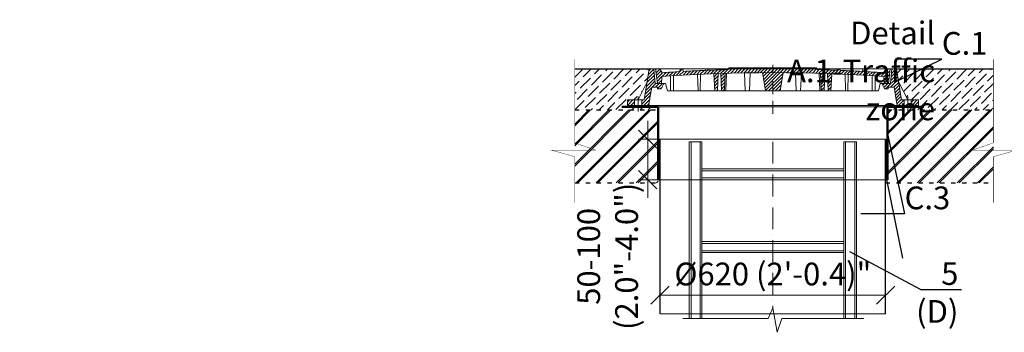
# Model space of a CAD drawing. Units: millimetres. Extents: x -3223 to 89305, y -36222 to 683.
# Drawn here: x 77708 to 80415, y -258 to 601 of the extents above; entities that cross this region are included whole.
import ezdxf
from ezdxf import colors
from ezdxf.entities.mleader import LeaderData, LeaderLine
from ezdxf.math import Vec2, Vec3

# ---------------------------------------------------------------- set-up
doc = ezdxf.new("R2010")
doc.units = ezdxf.units.MM
for name, pattern in [('ACAD_ISO03W100', [30, 12, -18]), ('ACAD_ISO10W100', [18, 12, -3, 0, -3]), ('CENTERX2', [101.6, 63.5, -12.7, 12.7, -12.7])]:
    doc.linetypes.add(name, pattern=pattern)
doc.layers.add('Бозовая комплектация', color=7, linetype='Continuous', lineweight=40)
doc.layers.add('К1', color=19, linetype='Continuous')
doc.layers.add('Т-РАМКА-ШТАМП', color=7, linetype='Continuous')
doc.styles.add('ГОСТ', font='isocpeur.ttf', dxfattribs={"width": 0.95, "oblique": 15})
doc.linetypes.add('зигзаг', pattern='A,0.00254,-5.08,[131,ltypeshp.shx,S=5.08,R=0,X=-5.08,Y=0],-10.16,[131,ltypeshp.shx,S=5.08,R=180,X=5.08,Y=0],-5.08', length=20.32254)
doc.dimstyles.new('ГОСТ', dxfattribs={"dimtxt": 2.5, "dimasz": 2, "dimexe": 1, "dimexo": 0, "dimgap": 0.5, "dimtad": 1, "dimdec": 0, "dimtxsty": 'ГОСТ', "dimcen": -2.5, "dimclrd": 7, "dimclre": 7, "dimclrt": 7, "dimadec": 0, "dimazin": 0, "dimtfac": 1, "dimtdec": 0, "dimtmove": 1, "dimatfit": 3, "dimldrblk": 'DOT', "dimfxl": 1, "dimtfill": 1, "dimlwd": 15, "dimlwe": 15, "dimarcsym": 1})
pattern_1 = [(45, (-133142.096, 18675.0124), (-4.49012806, 4.49012806), [])]
pattern_2 = [(45, (-133142.096, 18816.469), (-4.49012806, 4.49012806), [])]

# ---------------------------------------------------------------- blocks, each defined once
blk = doc.blocks.new('A$C3D6C2CD6')
at = {"layer": 'К1', "linetype": 'Continuous', "lineweight": 20, "true_color": 0x636466}
h = blk.add_hatch(dxfattribs=at)
h.set_pattern_fill('ANSI31', color=251, scale=2, style=0)
h.set_pattern_definition(pattern_2)
h.paths.add_polyline_path([(76.4, 83.6), (73.1, 123.6), (70, 123.6), (60, 123.6), (46.3, 38.6), (39.4, 38.6), (39.4, 23.6), (54.6, 23.6, 0.36798), (59.5, 27.8), (66.9, 73.6), (83, 73.6), (83, 68.6), (93, 68.6), (100, 83.6)])
h.paths.add_polyline_path([(0, 38.6), (0, 23.6), (19.4, 23.6), (19.4, 38.6)])
h = blk.add_hatch(dxfattribs=at)
h.set_pattern_fill('ANSI31', color=251, scale=2, style=0)
h.set_pattern_definition(pattern_1)
h.paths.add_polyline_path([(400, 123.6), (278.4, 123.6), (277.6, 122, 0.003026), (223.2, 120.2), (222, 123.6), (216, 123.6), (214.7, 119.8, 0.003358), (154.4, 116.9), (152, 123.6), (146, 123.6), (143.4, 116.3, 0.002647), (96, 113.3), (89, 123.6), (77.5, 123.6), (82.5, 83.6), (94, 83.6), (95.1, 103.3, -0.017001), (400, 113.7)])
h.paths.add_polyline_path([(400, 126.6), (280, 126.6), (278.4, 123.6), (400, 123.6)])
h.paths.add_polyline_path([(520, 126.6), (400, 126.6), (400, 123.6), (521.6, 123.6)])
h.paths.add_polyline_path([(585.3, 119.8), (584, 123.6), (578, 123.6), (576.8, 120.2, 0.003026), (522.4, 122), (521.6, 123.6), (400, 123.6), (400, 113.7, -0.017001), (704.9, 103.3), (706, 83.6), (717.5, 83.6), (722.5, 123.6), (711, 123.6), (704, 113.3, 0.002647), (656.6, 116.3), (654, 123.6), (648, 123.6), (645.6, 116.9, 0.003358)])
h = blk.add_hatch(dxfattribs=at)
h.set_pattern_fill('ANSI31', color=251, scale=2, style=0)
h.set_pattern_definition(pattern_1)
h.paths.add_polyline_path([(250.1, 111.2, 0.000666), (238.2, 110.7), (240.2, 63.6), (248.2, 63.6)])
h = blk.add_hatch(dxfattribs=at)
h.set_pattern_fill('ANSI31', color=251, scale=2, style=0)
h.set_pattern_definition(pattern_1)
h.paths.add_polyline_path([(258.8, 63.6), (266.8, 63.6), (268.8, 111.7, 0.000669), (256.8, 111.4)])
h = blk.add_hatch(dxfattribs=at)
h.set_pattern_fill('ANSI31', color=251, scale=2, style=0)
h.set_pattern_definition(pattern_1)
h.paths.add_polyline_path([(380, 63.6), (400, 63.6), (400, 113.7, 0.001578), (371.7, 113.6)])
h.paths.add_polyline_path([(428.3, 113.6, 0.001578), (400, 113.7), (400, 63.6), (420, 63.6)])
h = blk.add_hatch(dxfattribs=at)
h.set_pattern_fill('ANSI31', color=251, scale=2, style=0)
h.set_pattern_definition(pattern_1)
h.paths.add_polyline_path([(543.2, 111.4, 0.000669), (531.2, 111.7), (533.2, 63.6), (541.2, 63.6)])
h = blk.add_hatch(dxfattribs=at)
h.set_pattern_fill('ANSI31', color=251, scale=2, style=0)
h.set_pattern_definition(pattern_1)
h.paths.add_polyline_path([(551.8, 63.6), (559.8, 63.6), (561.8, 110.7, 0.000666), (549.9, 111.2)])
h = blk.add_hatch(dxfattribs=at)
h.set_pattern_fill('ANSI31', color=251, scale=2, style=0)
h.set_pattern_definition(pattern_2)
h.paths.add_polyline_path([(740, 123.6), (726.9, 123.6), (723.6, 83.6), (700, 83.6), (707, 68.6), (717, 68.6), (717, 73.6), (733.1, 73.6), (740.5, 27.8, 0.36798), (745.4, 23.6), (760.6, 23.6), (760.6, 38.6), (753.7, 38.6)])
h.paths.add_polyline_path([(800, 23.6), (800, 38.6), (780.6, 38.6), (780.6, 23.6)])
at = {"layer": 'К1', "color": 251, "linetype": 'Continuous', "lineweight": 20, "true_color": 0x636466}
for p, q in [((70, 123.6), (730, 123.6)), ((711, 123.6), (89, 123.6)), ((29.4, 47.7), (29.4, 6.7)), ((770.6, 47.7), (770.6, 6.7)), ((54.6, 23.6), (745.4, 23.6))]:
    blk.add_line(p, q, dxfattribs=at)
at = {"layer": 'К1', "color": 251, "linetype": 'ACAD_ISO10W100', "lineweight": 20, "ltscale": 3, "true_color": 0x636466}
blk.add_line((400, 0), (400, 134.8), dxfattribs=at)
at = {"layer": 'Т-РАМКА-ШТАМП', "color": 251, "lineweight": 20, "true_color": 0x636466}
for p, q in [((46.3, 38.6), (60, 123.6)), ((73.1, 123.6), (60, 123.6)), ((76.4, 83.6), (73.1, 123.6)), ((89, 123.6), (77.5, 123.6)), ((77.5, 123.6), (82.5, 83.6)), ((96, 113.3), (89, 123.6)), ((143.4, 116.3), (146, 123.6)), ((146, 123.6), (152, 123.6)), ((154.4, 116.9), (152, 123.6)), ((194.3, 63.6), (193.2, 108.9)), ((200.3, 63.6), (201.5, 109.3)), ((214.7, 119.8), (216, 123.6)), ((216, 123.6), (222, 123.6)), ((223.2, 120.2), (222, 123.6)), ((240.2, 63.6), (238.2, 110.7)), ((248.2, 63.6), (250.1, 111.2)), ((258.8, 63.6), (256.8, 111.4)), ((266.8, 63.6), (268.8, 111.7)), ((270.8, 63.6), (272.8, 111.9)), ((280, 126.6), (277.6, 122)), ((280, 126.6), (520, 126.6)), ((323.8, 63.6), (321.7, 113)), ((335.8, 63.6), (337.8, 112.9)), ((380, 63.6), (371.7, 113.6)), ((420, 63.6), (428.3, 113.6)), ((464.2, 63.6), (462.2, 112.9)), ((476.2, 63.6), (478.3, 113)), ((520, 126.6), (522.4, 122)), ((529.2, 63.6), (527.2, 111.9)), ((533.2, 63.6), (531.2, 111.7)), ((541.2, 63.6), (543.2, 111.4)), ((551.8, 63.6), (549.9, 111.2)), ((559.8, 63.6), (561.8, 110.7)), ((576.8, 120.2), (578, 123.6)), ((584, 123.6), (578, 123.6)), ((585.3, 119.8), (584, 123.6)), ((599.7, 63.6), (598.5, 109.3)), ((605.7, 63.6), (606.8, 108.9)), ((645.6, 116.9), (648, 123.6)), ((654, 123.6), (648, 123.6)), ((656.6, 116.3), (654, 123.6)), ((704, 113.3), (711, 123.6)), ((722.5, 123.6), (711, 123.6)), ((722.5, 123.6), (717.5, 83.6)), ((723.6, 83.6), (726.9, 123.6)), ((726.9, 123.6), (740, 123.6)), ((753.7, 38.6), (740, 123.6)), ((54.3, 88.6), (29.4, 38.6)), ((100, 83.6), (76.4, 83.6)), ((82.5, 83.6), (105, 83.6)), ((100, 83.6), (93, 68.6)), ((94, 83.6), (95.1, 103.3)), ((110, 63.6), (105, 83.6)), ((119, 63.6), (119, 104.8)), ((127, 63.6), (127, 105.3)), ((673, 63.6), (673, 105.3)), ((681, 63.6), (681, 104.8)), ((690, 63.6), (695, 83.6)), ((717.5, 83.6), (695, 83.6)), ((700, 83.6), (723.6, 83.6)), ((700, 83.6), (707, 68.6)), ((706, 83.6), (704.9, 103.3)), ((745.7, 88.6), (770.6, 38.6)), ((59.5, 27.8), (66.9, 73.6)), ((83, 73.6), (66.9, 73.6)), ((83, 68.6), (83, 73.6)), ((83, 68.6), (93, 68.6)), ((110, 63.6), (690, 63.6)), ((127, 63.6), (119, 63.6)), ((200.3, 63.6), (194.3, 63.6)), ((248.2, 63.6), (240.2, 63.6)), ((270.8, 63.6), (258.8, 63.6)), ((380, 63.6), (420, 63.6)), ((464.2, 63.6), (476.2, 63.6)), ((529.2, 63.6), (541.2, 63.6)), ((551.8, 63.6), (559.8, 63.6)), ((599.7, 63.6), (605.7, 63.6)), ((673, 63.6), (681, 63.6)), ((717, 68.6), (707, 68.6)), ((717, 68.6), (717, 73.6)), ((717, 73.6), (733.1, 73.6)), ((740.5, 27.8), (733.1, 73.6)), ((46.3, 38.6), (0, 38.6)), ((0, 38.6), (0, 23.6)), ((19.4, 38.6), (19.4, 23.6)), ((39.4, 38.6), (39.4, 23.6)), ((753.7, 38.6), (800, 38.6)), ((760.6, 38.6), (760.6, 23.6)), ((780.6, 38.6), (780.6, 23.6)), ((800, 38.6), (800, 23.6)), ((54.6, 23.6), (0, 23.6)), ((745.4, 23.6), (800, 23.6))]:
    blk.add_line(p, q, dxfattribs=at)
for centre, radius, start, end in [((400, -4374.2), 4487.8, 86.1041, 93.8959), ((400, -4368.9), 4492.5, 93.274, 93.8805), ((400, -4368.9), 4492.5, 92.3643, 93.134), ((400, -4368.9), 4492.5, 91.5615, 92.2549), ((400, -4368.9), 4492.5, 87.7451, 88.4385), ((400, -4368.9), 4492.5, 86.866, 87.6357), ((400, -4368.9), 4492.5, 86.1195, 86.726), ((54.6, 28.6), 5, 270, 350.8104), ((745.4, 28.6), 5, 189.1896, 270)]:
    blk.add_arc(centre, radius, start, end, dxfattribs=at)
blk = doc.blocks.new('A$C67275D4F')
at = {"layer": 'К1', "color": 251, "linetype": 'Continuous', "lineweight": 50, "true_color": 0x636466}
for p, q in [((0, 200), (100, 200)), ((730, 200), (830, 200)), ((730, 200), (730, 185))]:
    blk.add_line(p, q, dxfattribs=at)
at = {"layer": 'К1', "color": 251, "linetype": 'Continuous', "lineweight": 15, "true_color": 0x636466}
for p, q in [((100, 200), (730, 200)), ((100, 0), (730, 0))]:
    blk.add_line(p, q, dxfattribs=at)
at = {"layer": 'Т-РАМКА-ШТАМП', "color": 251, "lineweight": 50, "true_color": 0x636466}
for p, q in [((100, 200), (100, 0)), ((100, 200), (100, 0)), ((730, 200), (730, 0)), ((730, 200), (730, 0))]:
    blk.add_line(p, q, dxfattribs=at)
blk = doc.blocks.new('_Oblique')
at = {"color": 0, "linetype": 'ByBlock', "lineweight": -2}
blk.add_line((-0.5, -0.5), (0.5, 0.5), dxfattribs=at)
blk = doc.blocks.new('*D40')
at = {"color": 7, "linetype": 'Continuous', "lineweight": 15, "transparency": 16777216}
for p, q in [((79434.9, 272.9), (79434.9, 322.9)), ((79493.8, 272.9), (79409.9, 272.9)), ((79434.9, 272.9), (79434.9, 161.2)), ((79493.8, 161.2), (79409.9, 161.2)), ((79434.9, 161.2), (79434.9, 111.2))]:
    blk.add_line(p, q, dxfattribs=at)
at = {"layer": 'Defpoints', "color": 0, "linetype": 'Continuous', "lineweight": 15, "transparency": 16777216}
for p in [(79493.8, 272.9), (79434.9, 161.2), (79493.8, 161.2)]:
    blk.add_point(p, dxfattribs=at)
at = {"color": 7, "linetype": 'Continuous', "lineweight": 15, "transparency": 16777216, "xscale": 50, "yscale": 50, "zscale": 50, "rotation": 270}
blk.add_blockref('_Oblique', (79434.9, 272.9), dxfattribs=at)
at = {"color": 7, "linetype": 'Continuous', "lineweight": 15, "transparency": 16777216, "insert": (79332.8, -49.3), "char_height": 62.5, "attachment_point": 5, "rotation": 90, "style": 'ГОСТ', "bg_fill": 3, "box_fill_scale": 1.1, "bg_fill_color": 256, "bg_fill_true_color": 13158600, "bg_fill_transparency": 0}
blk.add_mtext('50-100\\P(2.0"-4.0")', dxfattribs=at)
at = {"color": 7, "linetype": 'Continuous', "lineweight": 15, "transparency": 16777216, "xscale": 50, "yscale": 50, "zscale": 50, "rotation": 90}
blk.add_blockref('_Oblique', (79434.9, 161.2), dxfattribs=at)
blk = doc.blocks.new('_Dot')
at = {"color": 0, "linetype": 'ByBlock', "lineweight": -2}
blk.add_line((-0.5, 0), (-1, 0), dxfattribs=at)
at = {"color": 0, "linetype": 'ByBlock', "const_width": 0.5}
blk.add_lwpolyline([(-0.25, 0, 1), (0.25, 0, 1)], format="xyb", close=True, dxfattribs=at)
blk = doc.blocks.new('A$C3ed7f883')
at = {"color": 251, "linetype": 'Continuous', "lineweight": 20, "true_color": 0x636466}
for p, q in [((17.8, 38.3), (17.8, 523.4)), ((17.8, 523.4), (22.8, 523.4)), ((47.8, 523.4), (22.8, 523.4)), ((22.8, 523.4), (22.8, 38.3)), ((47.8, 38.3), (47.8, 523.4)), ((47.8, 523.4), (52.8, 523.4)), ((52.8, 523.4), (52.8, 328.4)), ((442.8, 328.4), (442.8, 523.4)), ((442.8, 523.4), (447.8, 523.4)), ((447.8, 523.4), (447.8, 38.3)), ((472.8, 523.4), (447.8, 523.4)), ((472.8, 38.3), (472.8, 523.4)), ((472.8, 523.4), (477.8, 523.4)), ((477.8, 523.4), (477.8, 38.3)), ((52.8, 449.1), (442.8, 449.1)), ((442.8, 444.1), (52.8, 444.1)), ((52.8, 429.1), (52.8, 409.1)), ((52.8, 424.1), (442.8, 424.1)), ((442.8, 419.1), (52.8, 419.1)), ((52.8, 409.1), (52.8, 129.1)), ((442.8, 409.1), (442.8, 429.1)), ((442.8, 129.1), (442.8, 409.1)), ((52.8, 249.1), (442.8, 249.1)), ((442.8, 244.1), (52.8, 244.1)), ((52.8, 224.1), (442.8, 224.1)), ((442.8, 219.1), (52.8, 219.1)), ((52.8, 149.1), (52.8, 129.1)), ((442.8, 129.1), (442.8, 149.1)), ((52.8, 129.1), (52.8, 38.3)), ((442.8, 38.3), (442.8, 129.1)), ((52.8, 38.3), (52.8, 44.1))]:
    blk.add_line(p, q, dxfattribs=at)
at = {"color": 251, "linetype": 'ACAD_ISO10W100', "lineweight": 20, "ltscale": 5, "true_color": 0x636466}
blk.add_line((247.8, 523.4), (247.8, 67.1), dxfattribs=at)
at = {"color": 251, "lineweight": 20, "ltscale": 50, "true_color": 0x636466}
blk.add_lwpolyline([(0, 38.3), (234.5, 38.3), (247.8, 67.1), (259.5, 0), (272.2, 38.3), (498.1, 38.3)], dxfattribs=at)
blk = doc.blocks.new('*D41')
at = {"color": 7, "linetype": 'Continuous', "lineweight": 15, "transparency": 16777216}
for p, q in [((79468.9, -183), (79468.9, -130.9)), ((80088.9, -155.9), (80088.9, -130.9)), ((79468.9, -155.9), (80088.9, -155.9))]:
    blk.add_line(p, q, dxfattribs=at)
at = {"layer": 'Defpoints', "color": 0, "linetype": 'Continuous', "lineweight": 15, "transparency": 16777216}
for p in [(80088.9, -155.9), (80088.9, -155.9), (79468.9, -183)]:
    blk.add_point(p, dxfattribs=at)
at = {"color": 7, "linetype": 'Continuous', "lineweight": 15, "transparency": 16777216, "xscale": 50, "yscale": 50, "zscale": 50, "rotation": 180}
blk.add_blockref('_Oblique', (79468.9, -155.9), dxfattribs=at)
at = {"color": 7, "linetype": 'Continuous', "lineweight": 15, "transparency": 16777216, "xscale": 50, "yscale": 50, "zscale": 50}
blk.add_blockref('_Oblique', (80088.9, -155.9), dxfattribs=at)
at = {"color": 7, "linetype": 'Continuous', "lineweight": 15, "transparency": 16777216, "insert": (79778.9, -105.9), "char_height": 62.5, "attachment_point": 5, "style": 'ГОСТ', "bg_fill": 3, "box_fill_scale": 1.1, "bg_fill_color": 256, "bg_fill_true_color": 13158600, "bg_fill_transparency": 0}
blk.add_mtext('%%C620 (2\'-0.4)"', dxfattribs=at)

msp = doc.modelspace()

# ---------------------------------------------------------------- hatches: boundary and pattern name
at = {"lineweight": 15, "true_color": 0x939598}
h = msp.add_hatch(dxfattribs=at)
h.set_pattern_fill('ANSI36', color=252, scale=5)
h.set_pattern_definition([(45, (-7929.482, -533.019), (8.41899, 30.8696304), [39.6875, -7.9375, 0, -7.9375])])
edge = h.paths.add_edge_path()
edge.add_line((79438.9, 465.7), (79433.2, 430.6))
edge.add_line((79433.2, 430.6), (79408.3, 380.7))
edge.add_line((79408.3, 380.7), (79378.9, 380.7))
edge.add_line((79378.9, 380.7), (79378.9, 361.2))
edge.add_line((79378.9, 361.2), (79463.9, 361.2))
edge.add_line((79463.9, 361.2), (79463.9, 352.9))
edge.add_line((79463.9, 352.9), (79378.9, 352.9))
edge.add_line((79378.9, 352.9), (79234.4, 352.9))
edge.add_line((79234.4, 352.9), (79234.4, 465.7))
edge.add_line((79234.4, 465.7), (79438.9, 465.7))
edge.add_line((80118.9, 465.7), (80124.6, 430.6))
edge.add_line((80124.6, 430.6), (80149.5, 380.7))
edge.add_line((80149.5, 380.7), (80178.9, 380.7))
edge.add_line((80178.9, 380.7), (80178.9, 361.2))
edge.add_line((80178.9, 361.2), (80093.9, 361.2))
edge.add_line((80093.9, 361.2), (80093.9, 352.9))
edge.add_line((80093.9, 352.9), (80178.9, 352.9))
edge.add_line((80178.9, 352.9), (80385, 352.9))
edge.add_line((80385, 352.9), (80385, 465.7))
edge.add_line((80385, 465.7), (80118.9, 465.7))

# ---------------------------------------------------------------- linework, layer by layer
at = {"color": 252, "linetype": 'Continuous', "lineweight": 30, "ltscale": 20, "true_color": 0x939598}
for p, q in [((79234.4, 465.7), (79438.9, 465.7)), ((80118.9, 465.7), (80385, 465.7))]:
    msp.add_line(p, q, dxfattribs=at)
at = {"color": 18, "linetype": 'ACAD_ISO03W100', "lineweight": 30, "true_color": 0x000000}
for p, q in [((79234.4, 352.9), (79463.9, 352.9)), ((80093.9, 352.9), (80385, 352.9)), ((80088.9, 152.5), (80385, 152.5))]:
    msp.add_line(p, q, dxfattribs=at)
at = {"color": 7, "linetype": 'Continuous', "lineweight": 30}
msp.add_line((80088.9, -207.5), (80088.9, 272.9), dxfattribs=at)
at = {"color": 219, "linetype": 'зигзаг', "lineweight": 30, "true_color": 0x642165}
msp.add_line((80091.2, 272.9), (80091.2, 161.2), dxfattribs=at)
at = {"color": 250, "linetype": 'Continuous', "lineweight": 15, "ltscale": 20}
msp.add_lwpolyline([(79468.9, 272.9), (80088.9, 272.9), (80088.9, -207.5), (79468.9, -207.5)], close=True, dxfattribs=at)
at = {"layer": 'Бозовая комплектация', "color": 251, "lineweight": 15, "ltscale": 20, "true_color": 0x636466, "const_width": 1}
msp.add_lwpolyline([(80385, 492), (80385, 262.6), (80327.5, 242.4), (80448, 242.2), (80385, 224.7), (80385, 98.5)], dxfattribs=at)

# ---------------------------------------------------------------- block references
at = {"color": 1, "linetype": 'Continuous', "lineweight": 15}
msp.add_blockref('A$C3D6C2CD6', (79378.9, 342), dxfattribs=at)
at = {"color": 5, "linetype": 'CENTERX2', "lineweight": 15}
msp.add_blockref('A$C67275D4F', (79363.9, 161.2), dxfattribs=at)
at = {"color": 250, "lineweight": 15, "ltscale": 20}
msp.add_blockref('A$C3ed7f883', (79531.1, -258), dxfattribs=at)

# ---------------------------------------------------------------- texts
at = {"color": 7, "linetype": 'Continuous', "lineweight": 15, "ltscale": 20, "insert": (80225, 595.7), "char_height": 62.5, "attachment_point": 3, "style": 'ГОСТ'}
msp.add_mtext_dynamic_manual_height_columns('\\pi-187.5,l312.5,t312.5;Detail А.1-Traffic zone', width=1316.26, gutter_width=15.6, heights=[292.5], dxfattribs=at)

# ---------------------------------------------------------------- leaders
at = {"color": 250, "linetype": 'Continuous', "lineweight": 15}
ml = msp.add_multileader_mtext('Standard', dxfattribs=at)
ml.set_content('С.1', color=7, style='ГОСТ')
ml.set_leader_properties()
ml.set_arrow_properties(name='DOT')
ml.build(insert=Vec2(0, 0))
ml.multileader.update_dxf_attribs({"text_left_attachment_type": 6, "text_right_attachment_type": 6, "dogleg_length": 0, "arrow_head_size": 2, "scale": 25})
ctx = ml.context
ctx.base_point, ctx.scale, ctx.char_height, ctx.arrow_head_size, ctx.landing_gap_size, ctx.plane_origin = Vec3(80243.4, 492.2), 25, 62.5, 2, 0, Vec3(80174.3, 564)
ctx.left_attachment, ctx.right_attachment = 6, 6
notes = []
notes.append((ctx, [(0, (1, 1, 0), (80243.4, 492.2), (1, 0), 0, [(0, [(80115.7, 430.1)], 0, [])])]))
ctx.mtext.insert, ctx.mtext.width, ctx.mtext.defined_height, ctx.mtext.flow_direction = Vec3(80243.4, 567.2), 167.588, 59.8, 5
ml = msp.add_multileader_mtext('Standard', dxfattribs=at)
ml.set_content('С.3', color=7, style='ГОСТ')
ml.set_leader_properties()
ml.set_arrow_properties(name='DOT')
ml.build(insert=Vec2(0, 0))
ml.multileader.update_dxf_attribs({"text_left_attachment_type": 6, "text_right_attachment_type": 6, "dogleg_length": 0, "arrow_head_size": 2, "scale": 25})
ctx = ml.context
ctx.base_point, ctx.scale, ctx.char_height, ctx.arrow_head_size, ctx.landing_gap_size, ctx.plane_origin = Vec3(80141.1, 67.6), 25, 62.5, 2, 0, Vec3(80108, 475.9)
ctx.left_attachment, ctx.right_attachment = 6, 6
notes.append((ctx, [(0, (1, 1, 0), (80141.1, 67.6), (1, 0), 0, [(0, [(80092.3, 294.1)], 0, [])])]))
ctx.mtext.insert, ctx.mtext.width, ctx.mtext.defined_height, ctx.mtext.flow_direction = Vec3(80141.1, 142.6), 167.789, 218.4, 5
for ctx, leaders in notes:
    for number, flags, end, landing, length, lines in leaders:
        leader = LeaderData()
        leader.index, (leader.has_last_leader_line, leader.has_dogleg_vector, leader.attachment_direction) = number, flags
        leader.last_leader_point, leader.dogleg_vector, leader.dogleg_length = Vec3(end), Vec3(landing), length
        for number, points, colour, breaks in lines:
            line = LeaderLine()
            line.index, line.vertices, line.color, line.breaks = number, Vec3.list(points), colors.encode_raw_color(colour), breaks
            leader.lines.append(line)
        ctx.leaders.append(leader)

# ---------------------------------------------------------------- next in the draw order: dimensions: what is measured, and where the dimension line sits
at = {"color": 1, "linetype": 'Continuous', "lineweight": 15}
dim = msp.add_linear_dim(base=(79434.9, 161.2), p1=(79493.8, 272.9), p2=(79493.8, 161.2), angle=90, text='50-100\\P(2.0"-4.0")', dimstyle='ГОСТ', override={"dimscale": 0, "dimblk1": 'Oblique', "dimblk2": 'Oblique', "dimsah": 1}, dxfattribs=at)
dim.commit()
dim.dimension.update_dxf_attribs({"geometry": '*D40', "text_midpoint": (79434.9, -49.3), "dimtype": 160})

# ---------------------------------------------------------------- next in the draw order: hatches: boundary and pattern name
at = {"layer": 'Бозовая комплектация', "lineweight": 15, "ltscale": 20, "true_color": 0x636466}
h = msp.add_hatch(dxfattribs=at)
h.set_pattern_fill('JIS_LC_8A', color=251, scale=5)
h.set_pattern_definition([(45, (-7929.482, -533.02), (-27.577164, 27.577164), []), (45, (-7924.482, -533.02), (-27.577164, 27.577164), [])])
h.paths.add_polyline_path([(79463.9, 352.9), (79234.3, 352.9), (79234.3, 152.5), (79463.9, 152.5)])
h.paths.add_polyline_path([(80093.9, 352.9), (80385, 352.9), (80385, 152.5), (80093.9, 152.5)])

# ---------------------------------------------------------------- next in the draw order: linework, layer by layer
at = {"color": 219, "linetype": 'зигзаг', "lineweight": 30, "true_color": 0x642165}
msp.add_line((79466.7, 272.9), (79466.7, 159.4), dxfattribs=at)
at = {"color": 7, "linetype": 'Continuous', "lineweight": 30}
msp.add_line((79468.9, -207.5), (79468.9, 272.9), dxfattribs=at)
at = {"color": 18, "linetype": 'ACAD_ISO03W100', "lineweight": 30, "true_color": 0x000000}
msp.add_line((79234.4, 152.5), (79468.9, 152.5), dxfattribs=at)
at = {"color": 250, "linetype": 'Continuous', "lineweight": 15, "ltscale": 20}
msp.add_lwpolyline([(79468.9, 272.9), (80088.9, 272.9), (80088.9, -207.5), (79468.9, -207.5)], close=True, dxfattribs=at)
at = {"layer": 'Бозовая комплектация', "color": 251, "lineweight": 15, "ltscale": 20, "true_color": 0x636466, "const_width": 1}
msp.add_lwpolyline([(79234.4, 492), (79234.4, 262.6), (79291.9, 242.4), (79171.3, 242.2), (79234.4, 224.7), (79234.4, 98.5)], dxfattribs=at)

# ---------------------------------------------------------------- next in the draw order: dimensions: what is measured, and where the dimension line sits
at = {"color": 1, "linetype": 'Continuous', "lineweight": 15}
dim = msp.add_linear_dim(base=(80088.9, -155.9), p1=(79468.9, -183), p2=(80088.9, -155.9), text='%%C<> (2\'-0.4)"', dimstyle='ГОСТ', override={"dimscale": 0, "dimblk1": 'Oblique', "dimblk2": 'Oblique', "dimsah": 1}, dxfattribs=at)
dim.commit()
dim.dimension.update_dxf_attribs({"geometry": '*D41', "text_midpoint": (79778.9, -105.9)})

# ---------------------------------------------------------------- next in the draw order: leaders
at = {"color": 250, "linetype": 'Continuous', "lineweight": 15}
ml = msp.add_multileader_mtext('Standard', dxfattribs=at)
ml.set_content('5\\P(D)', color=7, style='ГОСТ')
ml.set_leader_properties()
ml.set_arrow_properties(name='DOT')
ml.build(insert=Vec2(0, 0))
ml.multileader.update_dxf_attribs({"text_left_attachment_type": 6, "text_right_attachment_type": 6, "dogleg_length": 0, "arrow_head_size": 2, "scale": 25})
ctx = ml.context
ctx.base_point, ctx.scale, ctx.char_height, ctx.arrow_head_size, ctx.landing_gap_size, ctx.plane_origin = Vec3(82851.6, 26.5), 25, 62.5, 2, 0, Vec3(82848.5, 389.3)
ctx.left_attachment, ctx.right_attachment, ctx.text_align_type = 6, 6, 2
notes = []
notes.append((ctx, [(0, (1, 1, 0), (82851.6, 26.5), (1, 0), 0, [(0, [(82687.7, 191.6)], 0, [])])]))
ctx.mtext.insert, ctx.mtext.width, ctx.mtext.defined_height, ctx.mtext.alignment, ctx.mtext.flow_direction = Vec3(82954.9, 101.5), 116.808, 64, 3, 5
ml = msp.add_multileader_mtext('Standard', dxfattribs=at)
ml.set_content('', color=7, style='ГОСТ')
ml.set_leader_properties()
ml.set_arrow_properties(name='DOT')
ml.build(insert=Vec2(0, 0))
ml.multileader.update_dxf_attribs({"text_left_attachment_type": 6, "text_right_attachment_type": 6, "dogleg_length": 0, "arrow_head_size": 2, "scale": 25})
ctx = ml.context
ctx.base_point, ctx.scale, ctx.char_height, ctx.arrow_head_size, ctx.landing_gap_size, ctx.plane_origin = Vec3(80135.4, -54), 25, 62.5, 2, 0, Vec3(79208.7, 259.8)
ctx.left_attachment, ctx.right_attachment = 6, 6
notes.append((ctx, [(0, (1, 1, 0), (80135.4, -54), (1, 0), 0, [(0, [(80091.2, 163.9)], 0, [])])]))
ctx.mtext.insert, ctx.mtext.width, ctx.mtext.defined_height, ctx.mtext.flow_direction = Vec3(80135.4, 27.3), 530.532, 102.2, 5
ml = msp.add_multileader_mtext('Standard', dxfattribs=at)
ml.set_content('5\\P(D)', color=7, style='ГОСТ')
ml.set_leader_properties()
ml.set_arrow_properties(name='DOT')
ml.build(insert=Vec2(0, 0))
ml.multileader.update_dxf_attribs({"text_left_attachment_type": 6, "text_right_attachment_type": 6, "dogleg_length": 0, "arrow_head_size": 2, "scale": 25})
ctx = ml.context
ctx.base_point, ctx.scale, ctx.char_height, ctx.arrow_head_size, ctx.landing_gap_size, ctx.plane_origin = Vec3(80185.8, -140.3), 25, 62.5, 2, 0, Vec3(80174.3, 270)
ctx.left_attachment, ctx.right_attachment, ctx.text_align_type = 6, 6, 2
notes.append((ctx, [(0, (1, 1, 0), (80185.8, -140.3), (1, 0), 0, [(0, [(79990, -36)], 0, [])])]))
ctx.mtext.insert, ctx.mtext.width, ctx.mtext.defined_height, ctx.mtext.alignment, ctx.mtext.flow_direction = Vec3(80289, -65.3), 103.221, 85.6, 3, 5
for ctx, leaders in notes:
    for number, flags, end, landing, length, lines in leaders:
        leader = LeaderData()
        leader.index, (leader.has_last_leader_line, leader.has_dogleg_vector, leader.attachment_direction) = number, flags
        leader.last_leader_point, leader.dogleg_vector, leader.dogleg_length = Vec3(end), Vec3(landing), length
        for number, points, colour, breaks in lines:
            line = LeaderLine()
            line.index, line.vertices, line.color, line.breaks = number, Vec3.list(points), colors.encode_raw_color(colour), breaks
            leader.lines.append(line)
        ctx.leaders.append(leader)

doc.saveas('drawing.dxf')
